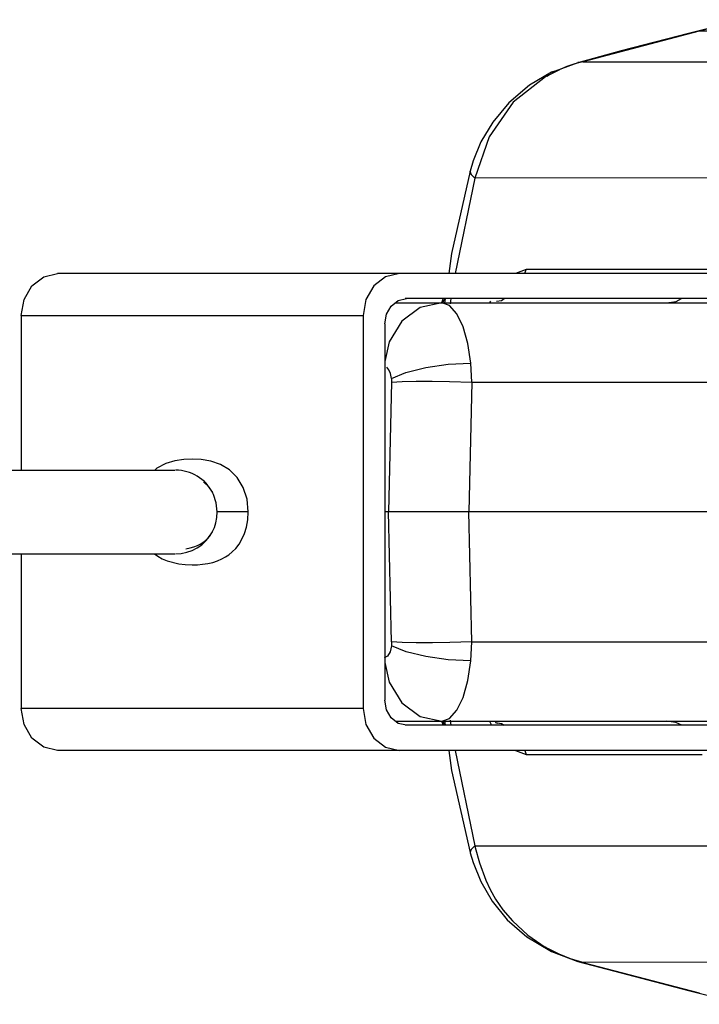
# Model space of a CAD drawing. Units: millimetres. Extents: x 163398 to 186494, y 1519 to 16902.
# Drawn here: x 173087 to 173168, y 11039 to 11156 of the extents above; entities that cross this region are included whole.
import ezdxf

# ---------------------------------------------------------------- set-up
doc = ezdxf.new("R2010")
doc.units = ezdxf.units.MM
doc.layers.add('DEFAULT', color=7, linetype='Continuous')
doc.layers.add('DiKom', color=7, linetype='Continuous')

# ---------------------------------------------------------------- blocks, each defined once
blk = doc.blocks.new('RP-19302')
at = {"layer": 'DiKom'}
for p, q in [((173173.15, 11156.33), (173166.61, 11154.68)), ((173167.88, 11154.97), (173153.97, 11151.31)), ((173166.61, 11154.68), (173158.57, 11152.59)), ((173170.63, 11155.66), (173167.88, 11154.97)), ((173172.98, 11154.97), (173167.88, 11154.97)), ((173158.57, 11152.59), (173153.36, 11151.19)), ((173153.36, 11151.19), (173150.22, 11150.03)), ((173153.01, 11151.04), (173152.07, 11150.72)), ((173153.97, 11151.31), (173153.01, 11151.04)), ((173153.97, 11151.31), (173153.37, 11151.2)), ((173153.97, 11151.31), (173173.2, 11151.3)), ((173150.22, 11150.04), (173147.6, 11148.51)), ((173149.89, 11149.72), (173150.29, 11149.92)), ((173150.24, 11150.05), (173150.22, 11150.04)), ((173151.2, 11150.35), (173150.24, 11150.05)), ((173150.29, 11149.92), (173151.15, 11150.34)), ((173152.07, 11150.72), (173151.15, 11150.34)), ((173149.68, 11149.6), (173149.52, 11149.51)), ((173149.68, 11149.6), (173149.89, 11149.72)), ((173142.77, 11142.32), (173141.08, 11137.39)), ((173140.88, 11139.48), (173140.51, 11138.22)), ((173140.5, 11138.21), (173140.51, 11138.22)), ((173140.5, 11138.15), (173140.5, 11138.21)), ((173140.5, 11138.15), (173140.65, 11137.83)), ((173141.08, 11137.39), (173138.7, 11125.99)), ((173140.65, 11137.83), (173141.08, 11137.39)), ((173170.59, 11137.41), (173141.08, 11137.39)), ((173147.22, 11126.47), (173145.92, 11125.99)), ((173147.05, 11125.99), (173147.22, 11126.47)), ((173154.86, 11126.47), (173147.22, 11126.47)), ((173176.55, 11126.47), (173154.86, 11126.47)), ((173179.68, 11125.99), (173091.21, 11125.99)), ((173179.68, 11122.99), (173132.74, 11122.99)), ((173137.3, 11122.99), (173137.09, 11122.5)), ((173137.47, 11122.99), (173137.19, 11122.45)), ((173137.53, 11122.99), (173137.45, 11122.44)), ((173138.19, 11122.99), (173138.11, 11122.36)), ((173143.67, 11122.67), (173144.24, 11122.78)), ((173144.24, 11122.78), (173144.58, 11122.99)), ((173131.57, 11122.49), (173191.19, 11122.49)), ((173134.54, 11121.92), (173132.35, 11120.29)), ((173137.11, 11122.49), (173134.54, 11121.92)), ((173142.93, 11122.7), (173142.82, 11122.49)), ((173086.87, 11120.99), (173086.87, 11102.49)), ((173086.87, 11120.99), (173127.72, 11120.99)), ((173127.72, 11120.99), (173127.72, 11073.99)), ((173130.32, 11119.99), (173130.32, 11074.99)), ((173132.35, 11120.29), (173130.82, 11117.84)), ((173130.82, 11117.84), (173130.32, 11115.47)), ((173140.71, 11113.01), (173140.59, 11115.28)), ((173131.1, 11113.46), (173131.11, 11113.01)), ((173131.11, 11113.01), (173130.75, 11097.49)), ((173138.05, 11113.1), (173140.71, 11113.01)), ((173140.71, 11113.01), (173140.35, 11097.49)), ((173140.71, 11113.01), (173196.2, 11113.01)), ((173107.3, 11103.81), (173106.28, 11103.76)), ((173080.69, 11102.49), (173105.21, 11102.49)), ((173109.33, 11100.44), (173108.65, 11101.09)), ((173109.73, 11099.84), (173109.33, 11100.44)), ((173109.74, 11099.81), (173109.73, 11099.84)), ((173114, 11097.49), (173110.27, 11097.49)), ((174068.95, 11097.49), (173130.32, 11097.49)), ((173131.11, 11081.96), (173130.75, 11097.49)), ((173140.71, 11081.96), (173140.35, 11097.49)), ((173109.72, 11095.13), (173109.72, 11095.14)), ((173082.04, 11092.49), (173105.21, 11092.49)), ((173086.87, 11092.49), (173086.87, 11073.99)), ((173104.31, 11091.64), (173105.68, 11091.29)), ((173105.68, 11091.29), (173106.46, 11091.2)), ((173106.46, 11091.2), (173107.3, 11091.16)), ((173131.11, 11081.96), (173131.1, 11081.51)), ((173140.71, 11081.96), (173138.09, 11081.87)), ((173140.59, 11079.7), (173140.71, 11081.96)), ((173140.71, 11081.96), (173195.74, 11081.96)), ((173130.32, 11079.5), (173130.82, 11077.14)), ((173130.82, 11077.14), (173132.34, 11074.69)), ((173132.34, 11074.69), (173134.54, 11073.06)), ((173127.72, 11073.99), (173086.87, 11073.99)), ((173127.72, 11073.99), (173128.05, 11072.07)), ((173131.57, 11072.49), (173191.19, 11072.49)), ((173134.54, 11073.06), (173137.11, 11072.49)), ((173137.09, 11072.48), (173137.3, 11071.99)), ((173137.19, 11072.53), (173137.47, 11071.99)), ((173137.45, 11072.53), (173137.53, 11071.99)), ((173138.11, 11072.61), (173138.19, 11071.99)), ((173142.82, 11072.49), (173143.08, 11071.99)), ((173143.49, 11072.35), (173143.75, 11072.23)), ((173143.54, 11072.33), (173144.24, 11072.2)), ((173144.24, 11072.2), (173144.58, 11071.99)), ((173179.68, 11071.99), (173132.74, 11071.99)), ((173179.68, 11068.99), (173091.21, 11068.99)), ((173137.95, 11068.99), (173138.28, 11066.57)), ((173138.7, 11068.99), (173141.08, 11057.58)), ((173145.92, 11068.99), (173147.22, 11068.5)), ((173147.05, 11068.99), (173147.22, 11068.5)), ((173147.22, 11068.5), (173153.55, 11068.5)), ((173153.55, 11068.5), (173168.23, 11068.51)), ((173138.28, 11066.57), (173140.5, 11056.77)), ((173141.08, 11057.58), (173141.12, 11057.37)), ((173141.08, 11057.58), (173170.59, 11057.57)), ((173141.12, 11057.37), (173141.63, 11055.57)), ((173140.5, 11056.82), (173140.5, 11056.77)), ((173140.5, 11056.77), (173140.51, 11056.76)), ((173140.51, 11056.76), (173140.85, 11055.59)), ((173141.63, 11055.57), (173142.38, 11053.5)), ((173145.56, 11048.63), (173147.41, 11046.91)), ((173147.28, 11046.69), (173150.22, 11044.94)), ((173147.41, 11046.91), (173149.49, 11045.48)), ((173149.68, 11045.37), (173149.49, 11045.48)), ((173149.89, 11045.26), (173149.68, 11045.37)), ((173150.28, 11045.06), (173149.89, 11045.26)), ((173150.22, 11044.94), (173150.19, 11044.95)), ((173150.22, 11044.94), (173153.36, 11043.78)), ((173151.13, 11044.64), (173150.22, 11044.94)), ((173151.16, 11044.64), (173150.28, 11045.06)), ((173152.52, 11044.09), (173151.13, 11044.64)), ((173153.97, 11043.66), (173152.52, 11044.09)), ((173153.36, 11043.78), (173158.57, 11042.39)), ((173153.37, 11043.78), (173153.97, 11043.66)), ((173183.31, 11043.68), (173153.97, 11043.66)), ((173153.97, 11043.66), (173167.89, 11040.01)), ((173158.57, 11042.39), (173166.61, 11040.3)), ((173166.61, 11040.3), (173173.15, 11038.64))]:
    blk.add_line(p, q, dxfattribs=at)
for points in [[(173149.52, 11149.51), (173145.66, 11146.46), (173142.77, 11142.32)], [(173147.6, 11148.51), (173145.12, 11146.41), (173143.21, 11144.1), (173141.8, 11141.72), (173140.88, 11139.48)], [(173140.5, 11138.21), (173138.28, 11128.4), (173137.95, 11125.99)], [(173086.87, 11120.99), (173087.2, 11122.9), (173088.14, 11124.52), (173089.55, 11125.61), (173091.21, 11125.99)], [(173132.05, 11125.99), (173130.39, 11125.61), (173128.99, 11124.52)], [(173128.99, 11124.52), (173128.05, 11122.9), (173127.72, 11120.99)], [(173130.32, 11119.99), (173130.51, 11121.14), (173131.08, 11122.11), (173131.92, 11122.76), (173132.91, 11122.99)], [(173163.99, 11122.49), (173165.13, 11122.66), (173165.78, 11122.99)], [(173140.59, 11115.28), (173140.24, 11117.63), (173139.67, 11119.64), (173138.92, 11121.19), (173138.05, 11122.16), (173137.11, 11122.49)], [(173131.1, 11113.46), (173130.99, 11114.03), (173130.81, 11114.47), (173130.55, 11114.78)], [(173131.1, 11113.46), (173132.84, 11114.18), (173135.2, 11114.77), (173137.89, 11115.15), (173140.59, 11115.28)], [(173131.11, 11113.01), (173132.39, 11113.09), (173134.05, 11113.13), (173135.98, 11113.13), (173138.05, 11113.1)], [(173104.14, 11103.27), (173103.08, 11102.71), (173102.83, 11102.49)], [(173106.28, 11103.76), (173105.22, 11103.6), (173104.14, 11103.27)], [(173110.69, 11103.17), (173109.52, 11103.56), (173108.37, 11103.76), (173107.3, 11103.81)], [(173114, 11097.49), (173113.85, 11099.01), (173113.39, 11100.43), (173112.68, 11101.62), (173111.76, 11102.52), (173110.69, 11103.17)], [(173110.28, 11097.49), (173110.17, 11098.58), (173109.84, 11099.59), (173109.74, 11099.81)], [(173109.72, 11095.14), (173109.95, 11095.64), (173110.12, 11096.2), (173110.24, 11096.82), (173110.28, 11097.49)], [(173110.82, 11091.87), (173111.26, 11092.11), (173111.67, 11092.38), (173112.08, 11092.72), (173112.5, 11093.14), (173112.9, 11093.66), (173113.24, 11094.23), (173113.54, 11094.91), (173113.79, 11095.68), (173113.95, 11096.55), (173114, 11097.49)], [(173106.52, 11093.09), (173107.04, 11093.19), (173107.5, 11093.32), (173107.91, 11093.47), (173108.26, 11093.65), (173108.58, 11093.84), (173108.89, 11094.08), (173109.2, 11094.38), (173109.49, 11094.75), (173109.72, 11095.13)], [(173102.79, 11092.49), (173103.19, 11092.2), (173103.72, 11091.9), (173104.31, 11091.64)], [(173107.3, 11091.16), (173107.91, 11091.18), (173108.53, 11091.24), (173109.15, 11091.33), (173109.75, 11091.47), (173110.31, 11091.65), (173110.82, 11091.87)], [(173138.09, 11081.87), (173136.01, 11081.84), (173134.07, 11081.85), (173132.4, 11081.89), (173131.11, 11081.96)], [(173131.1, 11081.51), (173130.94, 11080.79), (173130.62, 11080.26), (173130.25, 11080.07)], [(173140.59, 11079.7), (173137.89, 11079.83), (173135.2, 11080.21), (173132.85, 11080.79), (173131.1, 11081.51)], [(173137.11, 11072.49), (173138.05, 11072.82), (173138.92, 11073.79), (173139.67, 11075.33), (173140.24, 11077.35), (173140.59, 11079.7)], [(173132.91, 11071.99), (173131.92, 11072.22), (173131.08, 11072.87), (173130.51, 11073.84), (173130.32, 11074.99)], [(173091.21, 11068.99), (173089.55, 11069.37), (173088.14, 11070.45), (173087.2, 11072.07), (173086.87, 11073.99)], [(173165.79, 11071.99), (173165.08, 11072.33), (173163.99, 11072.49)], [(173128.05, 11072.07), (173128.99, 11070.45), (173130.39, 11069.37), (173132.05, 11068.99)], [(173141.08, 11057.58), (173140.65, 11057.15), (173140.5, 11056.82)], [(173140.85, 11055.59), (173141.77, 11053.33), (173143.13, 11050.98)], [(173142.38, 11053.5), (173142.89, 11052.38), (173143.55, 11051.2), (173144.42, 11049.94), (173145.56, 11048.63)], [(173143.13, 11050.98), (173144.94, 11048.76), (173147.28, 11046.69)]]:
    blk.add_lwpolyline(points, dxfattribs=at)
for start, end in [(27.6117, 90), (270, 331.8873)]:
    blk.add_arc((173105.31, 11097.49), 5, start, end, dxfattribs=at)

msp = doc.modelspace()

# ---------------------------------------------------------------- block references
at = {"layer": 'DEFAULT'}
msp.add_blockref('RP-19302', (0, 0), dxfattribs=at)

doc.saveas('drawing.dxf')
